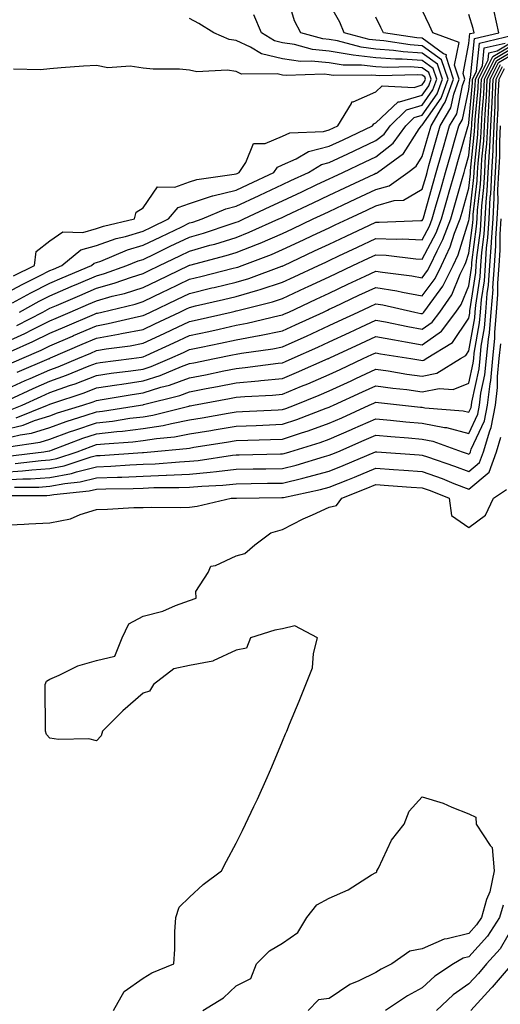
# Model space of a CAD drawing. Units: inches. Extents: x 931523 to 934163, y 7271498 to 7274138.
# Drawn here: x 932872 to 932975, y 7273623 to 7273835 of the extents above; entities that cross this region are included whole.
import ezdxf

# ---------------------------------------------------------------- set-up
doc = ezdxf.new("R2010")
doc.units = ezdxf.units.IN
doc.header["$MEASUREMENT"] = 0
doc.layers.add('Contour_93157271', color=7, linetype='Continuous', true_color=0x5aec49)

msp = doc.modelspace()

# ---------------------------------------------------------------- linework, layer by layer
at = {"layer": 'Contour_93157271'}
for points in [[(932871.49, 7273771.92, 3231), (932875.73, 7273774.24, 3231), (932878.05, 7273775.43, 3231), (932882.59, 7273777.38, 3231), (932884.18, 7273778.04, 3231), (932888.05, 7273779.69, 3231), (932889.78, 7273780.18, 3231), (932894.61, 7273781.92, 3231), (932897.03, 7273782.94, 3231), (932898.05, 7273783.24, 3231), (932900.57, 7273784.44, 3231), (932903.92, 7273786.05, 3231), (932908.05, 7273788.02, 3231), (932911.08, 7273788.89, 3231), (932917, 7273790.88, 3231), (932918.05, 7273791.2, 3231), (932918.57, 7273791.4, 3231), (932919.72, 7273791.92, 3231), (932925.39, 7273794.58, 3231), (932928.05, 7273795.83, 3231), (932932.2, 7273797.77, 3231), (932935.42, 7273799.29, 3231), (932938.05, 7273800.52, 3231), (932939, 7273800.97, 3231), (932941.01, 7273801.92, 3231), (932945.8, 7273804.18, 3231), (932948.05, 7273805.23, 3231), (932951.79, 7273808.18, 3231), (932954.5, 7273811.92, 3231), (932956.3, 7273813.67, 3231), (932958.05, 7273814.2, 3231), (932961.21, 7273818.76, 3231), (932962.37, 7273821.92, 3231), (932961.3, 7273825.17, 3231), (932958.05, 7273827.55, 3231), (932953.93, 7273827.8, 3231), (932951.84, 7273828.13, 3231), (932948.05, 7273828.4, 3231), (932944.91, 7273828.78, 3231), (932939.81, 7273830.16, 3231), (932938.05, 7273830.44, 3231), (932936.71, 7273830.57, 3231), (932931.94, 7273831.92, 3231), (932930.62, 7273834.49, 3231), (932928.49, 7273841.47, 3231)], [(932869.56, 7273763.43, 3228), (932874.41, 7273765.56, 3228), (932878.05, 7273767.35, 3228), (932881.24, 7273768.73, 3228), (932887.61, 7273771.47, 3228), (932888.05, 7273771.67, 3228), (932888.26, 7273771.71, 3228), (932889.18, 7273771.92, 3228), (932896.34, 7273773.63, 3228), (932898.05, 7273774.17, 3228), (932902.37, 7273776.25, 3228), (932903.29, 7273776.69, 3228), (932908.05, 7273778.96, 3228), (932910.44, 7273779.54, 3228), (932917.44, 7273781.31, 3228), (932918.05, 7273781.46, 3228), (932918.41, 7273781.57, 3228), (932919.37, 7273781.92, 3228), (932925.68, 7273784.29, 3228), (932928.05, 7273785.32, 3228), (932932.54, 7273787.43, 3228), (932934.47, 7273788.34, 3228), (932938.05, 7273790.03, 3228), (932939.34, 7273790.63, 3228), (932942.09, 7273791.92, 3228), (932946.14, 7273793.82, 3228), (932948.05, 7273794.72, 3228), (932952, 7273795.87, 3228), (932954, 7273795.97, 3228), (932958.05, 7273798.32, 3228), (932958.85, 7273801.12, 3228), (932959.08, 7273801.92, 3228), (932959.48, 7273803.36, 3228), (932961.06, 7273808.91, 3228), (932961.92, 7273811.92, 3228), (932964.21, 7273815.76, 3228), (932964.82, 7273818.69, 3228), (932965.99, 7273821.92, 3228), (932964.99, 7273824.98, 3228), (932965.94, 7273829.81, 3228), (932960.34, 7273831.92, 3228), (932959.57, 7273833.44, 3228), (932958.05, 7273836.79, 3228)], [(932870.92, 7273769.05, 3230), (932876.55, 7273771.92, 3230), (932877.52, 7273772.45, 3230), (932878.05, 7273772.72, 3230), (932879.45, 7273773.33, 3230), (932884.47, 7273775.49, 3230), (932888.05, 7273777.02, 3230), (932891.87, 7273778.1, 3230), (932895.55, 7273779.42, 3230), (932898.05, 7273780.21, 3230), (932899.2, 7273780.77, 3230), (932901.61, 7273781.92, 3230), (932905.96, 7273784.01, 3230), (932908.05, 7273785.01, 3230), (932912.38, 7273786.25, 3230), (932913.45, 7273786.52, 3230), (932918.05, 7273787.95, 3230), (932920.89, 7273789.08, 3230), (932927.2, 7273791.92, 3230), (932927.78, 7273792.19, 3230), (932928.81, 7273792.67, 3230), (932934.58, 7273795.4, 3230), (932938.05, 7273797.03, 3230), (932941.38, 7273798.59, 3230), (932947.69, 7273801.56, 3230), (932948.05, 7273801.72, 3230), (932948.2, 7273801.77, 3230), (932948.4, 7273801.92, 3230), (932954.02, 7273805.95, 3230), (932957.4, 7273811.27, 3230), (932957.87, 7273811.92, 3230), (932957.96, 7273812.01, 3230), (932958.05, 7273812.04, 3230), (932962.1, 7273817.87, 3230), (932963.58, 7273821.92, 3230), (932962.21, 7273826.08, 3230), (932958.05, 7273829.13, 3230), (932955.42, 7273829.29, 3230), (932949.79, 7273830.18, 3230), (932948.05, 7273830.31, 3230), (932946.6, 7273830.47, 3230), (932941.3, 7273831.92, 3230), (932940.31, 7273834.18, 3230), (932938.05, 7273838.18, 3230)], [(932868.05, 7273765.23, 3229), (932872.63, 7273767.34, 3229), (932874.33, 7273768.2, 3229), (932878.05, 7273770.04, 3229), (932879.37, 7273770.6, 3229), (932882.42, 7273771.92, 3229), (932886.35, 7273773.62, 3229), (932888.05, 7273774.34, 3229), (932891.42, 7273775.3, 3229), (932894.05, 7273775.92, 3229), (932898.05, 7273777.19, 3229), (932901.25, 7273778.73, 3229), (932907.91, 7273781.92, 3229), (932908.01, 7273781.96, 3229), (932908.05, 7273781.99, 3229), (932908.14, 7273782.01, 3229), (932915.93, 7273784.04, 3229), (932918.05, 7273784.69, 3229), (932922.66, 7273786.53, 3229), (932923.23, 7273786.74, 3229), (932928.05, 7273788.81, 3229), (932930.16, 7273789.81, 3229), (932934.64, 7273791.92, 3229), (932936.96, 7273793.01, 3229), (932938.05, 7273793.52, 3229), (932941.08, 7273794.95, 3229), (932943.76, 7273796.21, 3229), (932948.05, 7273798.23, 3229), (932950.92, 7273799.06, 3229), (932954.91, 7273801.92, 3229), (932956.74, 7273803.24, 3229), (932958.05, 7273805.31, 3229), (932959.51, 7273810.46, 3229), (932959.93, 7273811.92, 3229), (932962.71, 7273816.59, 3229), (932962.99, 7273816.98, 3229), (932964.78, 7273821.92, 3229), (932963.19, 7273826.78, 3229), (932963.26, 7273827.13, 3229), (932962.59, 7273827.39, 3229), (932958.05, 7273830.71, 3229), (932956.91, 7273830.78, 3229), (932949.71, 7273831.92, 3229), (932949.15, 7273833.01, 3229), (932948.05, 7273835.28, 3229)], [(932868.05, 7273775.68, 3233), (932872.11, 7273777.86, 3233), (932875.83, 7273779.7, 3233), (932878.05, 7273780.83, 3233), (932878.81, 7273781.16, 3233), (932880.61, 7273781.92, 3233), (932884.71, 7273785.26, 3233), (932888.05, 7273786.19, 3233), (932892.27, 7273787.7, 3233), (932894.29, 7273788.16, 3233), (932898.05, 7273789.27, 3233), (932899.84, 7273790.13, 3233), (932903.56, 7273791.92, 3233), (932905.62, 7273794.35, 3233), (932908.05, 7273795.23, 3233), (932912.99, 7273796.86, 3233), (932913.07, 7273796.9, 3233), (932918.05, 7273798.13, 3233), (932920.63, 7273799.34, 3233), (932926.12, 7273801.92, 3233), (932926.92, 7273803.05, 3233), (932928.05, 7273803.52, 3233), (932930.95, 7273804.82, 3233), (932933.58, 7273806.39, 3233), (932938.05, 7273807.54, 3233), (932941.03, 7273808.93, 3233), (932947.38, 7273811.92, 3233), (932947.63, 7273812.34, 3233), (932948.05, 7273812.53, 3233), (932952.9, 7273817.07, 3233), (932953.18, 7273817.05, 3233), (932958.05, 7273818.53, 3233), (932959.44, 7273820.53, 3233), (932959.94, 7273821.92, 3233), (932959.48, 7273823.35, 3233), (932958.05, 7273824.39, 3233), (932955.42, 7273824.56, 3233), (932950.55, 7273824.42, 3233), (932948.05, 7273824.6, 3233), (932945.01, 7273824.96, 3233), (932941.07, 7273824.94, 3233), (932938.05, 7273825.41, 3233), (932934.15, 7273825.82, 3233), (932931.86, 7273825.74, 3233), (932928.05, 7273826.3, 3233), (932923.49, 7273827.36, 3233), (932921.16, 7273828.81, 3233), (932918.05, 7273830.21, 3233), (932916.57, 7273830.44, 3233), (932913.28, 7273831.92, 3233), (932910.05, 7273833.92, 3233), (932908.05, 7273835, 3233)], [(932869.23, 7273760.74, 3227), (932872, 7273761.92, 3227), (932876.2, 7273763.77, 3227), (932878.05, 7273764.67, 3227), (932882.9, 7273766.76, 3227), (932883.11, 7273766.86, 3227), (932888.05, 7273768.99, 3227), (932890.54, 7273769.43, 3227), (932897.11, 7273770.98, 3227), (932898.05, 7273771.17, 3227), (932898.57, 7273771.4, 3227), (932899.66, 7273771.92, 3227), (932905.33, 7273774.63, 3227), (932908.05, 7273775.94, 3227), (932912.87, 7273777.1, 3227), (932913.34, 7273777.21, 3227), (932918.05, 7273778.37, 3227), (932920.81, 7273779.16, 3227), (932927.89, 7273781.76, 3227), (932928.05, 7273781.81, 3227), (932928.12, 7273781.85, 3227), (932928.27, 7273781.92, 3227), (932934.92, 7273785.05, 3227), (932938.05, 7273786.52, 3227), (932941.72, 7273788.25, 3227), (932946.74, 7273790.6, 3227), (932948.05, 7273791.23, 3227), (932948.77, 7273791.2, 3227), (932957.71, 7273791.58, 3227), (932958.05, 7273791.57, 3227), (932958.17, 7273791.79, 3227), (932958.22, 7273791.92, 3227), (932958.28, 7273792.15, 3227), (932960.39, 7273799.58, 3227), (932961.06, 7273801.92, 3227), (932962.26, 7273806.13, 3227), (932962.61, 7273807.36, 3227), (932963.9, 7273811.92, 3227), (932965.45, 7273814.52, 3227), (932966.72, 7273820.59, 3227), (932967.21, 7273821.92, 3227), (932966.8, 7273823.18, 3227), (932968.05, 7273829.6, 3227), (932968.26, 7273831.71, 3227), (932969.18, 7273831.92, 3227), (932968.97, 7273832.85, 3227), (932968.05, 7273835.81, 3227)], [(932870.02, 7273773.88, 3232), (932873.93, 7273776.03, 3232), (932878.05, 7273778.13, 3232), (932880.7, 7273779.26, 3232), (932886.98, 7273781.92, 3232), (932887.57, 7273782.4, 3232), (932888.05, 7273782.54, 3232), (932889.01, 7273782.88, 3232), (932894.71, 7273785.26, 3232), (932898.05, 7273786.26, 3232), (932901.88, 7273788.09, 3232), (932906.38, 7273790.25, 3232), (932908.05, 7273791.05, 3232), (932908.73, 7273791.25, 3232), (932910.76, 7273791.92, 3232), (932915.87, 7273794.1, 3232), (932918.05, 7273794.63, 3232), (932923.01, 7273796.96, 3232), (932923.16, 7273797.03, 3232), (932928.05, 7273799.32, 3232), (932929.81, 7273800.15, 3232), (932933.57, 7273801.92, 3232), (932936.37, 7273803.6, 3232), (932938.05, 7273804.03, 3232), (932942.03, 7273805.9, 3232), (932943.42, 7273806.55, 3232), (932948.05, 7273808.74, 3232), (932949.83, 7273810.14, 3232), (932951.12, 7273811.92, 3232), (932954.64, 7273815.33, 3232), (932958.05, 7273816.36, 3232), (932960.33, 7273819.64, 3232), (932961.16, 7273821.92, 3232), (932960.39, 7273824.26, 3232), (932958.05, 7273825.97, 3232), (932953.74, 7273826.24, 3232), (932952.32, 7273826.2, 3232), (932948.05, 7273826.5, 3232), (932943.2, 7273827.07, 3232), (932942.79, 7273827.18, 3232), (932938.05, 7273827.92, 3232), (932934.43, 7273828.31, 3232), (932930.58, 7273829.39, 3232), (932928.05, 7273829.76, 3232), (932926.3, 7273830.17, 3232), (932923.48, 7273831.92, 3232), (932921.86, 7273835.73, 3232)], [(932870.98, 7273758.98, 3226), (932877.88, 7273761.92, 3226), (932878, 7273761.97, 3226), (932878.05, 7273762, 3226), (932878.18, 7273762.06, 3226), (932884.98, 7273764.99, 3226), (932888.05, 7273766.31, 3226), (932892.82, 7273767.15, 3226), (932893.43, 7273767.3, 3226), (932898.05, 7273768.2, 3226), (932900.6, 7273769.37, 3226), (932905.96, 7273771.92, 3226), (932907.37, 7273772.59, 3226), (932908.05, 7273772.92, 3226), (932909.36, 7273773.24, 3226), (932915.36, 7273774.61, 3226), (932918.05, 7273775.27, 3226), (932922.75, 7273776.63, 3226), (932923.23, 7273776.74, 3226), (932928.05, 7273778.32, 3226), (932930.5, 7273779.47, 3226), (932935.72, 7273781.92, 3226), (932937.3, 7273782.66, 3226), (932938.05, 7273783.01, 3226), (932940.12, 7273783.99, 3226), (932944.1, 7273785.87, 3226), (932948.05, 7273787.72, 3226), (932952.42, 7273787.55, 3226), (932953.74, 7273787.61, 3226), (932958.05, 7273787.42, 3226), (932959.61, 7273790.36, 3226), (932960.2, 7273791.92, 3226), (932961.06, 7273794.93, 3226), (932961.94, 7273798.02, 3226), (932963.05, 7273801.92, 3226), (932964.15, 7273805.82, 3226), (932965.03, 7273808.9, 3226), (932965.89, 7273811.92, 3226), (932966.7, 7273813.27, 3226), (932968.05, 7273819.74, 3226), (932968.23, 7273821.73, 3226), (932968.24, 7273821.92, 3226), (932968.43, 7273822.3, 3226), (932969.29, 7273830.68, 3226), (932974.5, 7273831.92, 3226), (932973.51, 7273836.46, 3226)], [(932868.05, 7273755.1, 3225), (932872.74, 7273757.23, 3225), (932873.82, 7273757.68, 3225), (932878.05, 7273759.54, 3225), (932879.81, 7273760.16, 3225), (932884.07, 7273761.92, 3225), (932886.85, 7273763.12, 3225), (932888.05, 7273763.64, 3225), (932890.13, 7273764, 3225), (932895.28, 7273764.69, 3225), (932898.05, 7273765.24, 3225), (932902.63, 7273767.34, 3225), (932904.24, 7273768.11, 3225), (932908.05, 7273769.9, 3225), (932909.71, 7273770.26, 3225), (932916.99, 7273771.92, 3225), (932917.85, 7273772.12, 3225), (932918.05, 7273772.16, 3225), (932918.4, 7273772.27, 3225), (932925.87, 7273774.1, 3225), (932928.05, 7273774.81, 3225), (932932.88, 7273777.09, 3225), (932933.51, 7273777.38, 3225), (932938.05, 7273779.52, 3225), (932939.69, 7273780.29, 3225), (932943.16, 7273781.92, 3225), (932946.49, 7273783.48, 3225), (932948.05, 7273784.21, 3225), (932950.26, 7273784.14, 3225), (932956.64, 7273783.33, 3225), (932958.05, 7273783.26, 3225), (932961.05, 7273788.92, 3225), (932962.19, 7273791.92, 3225), (932963.49, 7273796.48, 3225), (932963.84, 7273797.71, 3225), (932965.04, 7273801.92, 3225), (932965.7, 7273804.26, 3225), (932967.81, 7273811.68, 3225), (932967.88, 7273811.92, 3225), (932967.94, 7273812.03, 3225), (932968.05, 7273812.55, 3225), (932968.84, 7273821.14, 3225), (932968.87, 7273821.92, 3225), (932969.69, 7273823.56, 3225), (932970.31, 7273829.65, 3225), (932977.5, 7273831.36, 3225)], [(932869.22, 7273750.75, 3223), (932872.12, 7273751.92, 3223), (932876.17, 7273753.8, 3223), (932878.05, 7273754.63, 3223), (932882.24, 7273756.11, 3223), (932883.46, 7273756.51, 3223), (932888.05, 7273758.29, 3223), (932891.21, 7273758.77, 3223), (932895.42, 7273759.28, 3223), (932898.05, 7273759.66, 3223), (932899.77, 7273760.2, 3223), (932903.84, 7273761.92, 3223), (932906.73, 7273763.24, 3223), (932908.05, 7273763.85, 3223), (932910.52, 7273764.39, 3223), (932914.72, 7273765.25, 3223), (932918.05, 7273765.98, 3223), (932923.01, 7273766.87, 3223), (932923.08, 7273766.89, 3223), (932928.05, 7273767.88, 3223), (932930.83, 7273769.14, 3223), (932936.8, 7273771.92, 3223), (932937.65, 7273772.32, 3223), (932938.05, 7273772.51, 3223), (932939.16, 7273773.03, 3223), (932944.45, 7273775.52, 3223), (932948.05, 7273777.21, 3223), (932952.6, 7273776.46, 3223), (932953.77, 7273776.2, 3223), (932958.05, 7273775.42, 3223), (932960.82, 7273779.16, 3223), (932962.19, 7273781.92, 3223), (932964.07, 7273785.9, 3223), (932965, 7273788.87, 3223), (932966.17, 7273791.92, 3223), (932966.59, 7273793.38, 3223), (932968.05, 7273798.55, 3223), (932968.4, 7273801.57, 3223), (932968.42, 7273801.92, 3223), (932968.44, 7273802.31, 3223), (932969.3, 7273810.67, 3223), (932969.36, 7273811.92, 3223), (932969.43, 7273813.31, 3223), (932970.04, 7273819.93, 3223), (932970.13, 7273821.92, 3223), (932972.2, 7273826.07, 3223), (932972.36, 7273827.61, 3223), (932974.17, 7273828.04, 3223), (932978.05, 7273830.35, 3223)], [(932868.05, 7273746.6, 3221), (932872.33, 7273747.64, 3221), (932874.75, 7273748.62, 3221), (932878.05, 7273749.66, 3221), (932879.71, 7273750.26, 3221), (932885.09, 7273751.92, 3221), (932887.32, 7273752.65, 3221), (932888.05, 7273752.94, 3221), (932889.24, 7273753.11, 3221), (932895.75, 7273754.22, 3221), (932898.05, 7273754.56, 3221), (932901.88, 7273755.76, 3221), (932903.74, 7273756.23, 3221), (932908.05, 7273757.82, 3221), (932911.49, 7273758.47, 3221), (932915.41, 7273759.28, 3221), (932918.05, 7273759.8, 3221), (932920, 7273759.98, 3221), (932927.06, 7273760.92, 3221), (932928.05, 7273761.02, 3221), (932928.68, 7273761.29, 3221), (932930.12, 7273761.92, 3221), (932935.59, 7273764.37, 3221), (932938.05, 7273765.5, 3221), (932942.42, 7273767.55, 3221), (932944.81, 7273768.68, 3221), (932948.05, 7273770.2, 3221), (932950.17, 7273769.8, 3221), (932954.93, 7273768.8, 3221), (932958.05, 7273768.24, 3221), (932960.2, 7273769.77, 3221), (932961.82, 7273771.92, 3221), (932964.37, 7273775.6, 3221), (932966.2, 7273780.07, 3221), (932967.12, 7273781.92, 3221), (932967.42, 7273782.55, 3221), (932968.05, 7273784.57, 3221), (932968.9, 7273791.07, 3221), (932968.95, 7273791.92, 3221), (932969.01, 7273792.88, 3221), (932969.85, 7273800.12, 3221), (932969.94, 7273801.92, 3221), (932970.05, 7273803.92, 3221), (932970.61, 7273809.36, 3221), (932970.74, 7273811.92, 3221), (932970.88, 7273814.75, 3221), (932971.24, 7273818.73, 3221), (932971.39, 7273821.92, 3221), (932973.61, 7273826.36, 3221), (932978.05, 7273829.01, 3221)], [(932868.05, 7273744.66, 3220), (932871.68, 7273745.54, 3220), (932874.07, 7273745.89, 3220), (932878.05, 7273747.15, 3220), (932881.56, 7273748.4, 3220), (932885.87, 7273749.74, 3220), (932888.05, 7273750.46, 3220), (932889.36, 7273750.61, 3220), (932897.54, 7273751.92, 3220), (932897.98, 7273752, 3220), (932898.05, 7273752.01, 3220), (932898.17, 7273752.05, 3220), (932905.95, 7273754.02, 3220), (932908.05, 7273754.79, 3220), (932911.6, 7273755.47, 3220), (932914.05, 7273755.92, 3220), (932918.05, 7273756.71, 3220), (932922.84, 7273757.13, 3220), (932923.33, 7273757.2, 3220), (932928.05, 7273757.66, 3220), (932931.06, 7273758.91, 3220), (932937.86, 7273761.92, 3220), (932937.99, 7273761.98, 3220), (932938.05, 7273762.01, 3220), (932938.21, 7273762.08, 3220), (932944.81, 7273765.16, 3220), (932948.05, 7273766.69, 3220), (932952.05, 7273765.92, 3220), (932954.43, 7273765.54, 3220), (932958.05, 7273764.88, 3220), (932962.15, 7273767.82, 3220), (932965.27, 7273771.92, 3220), (932966.4, 7273773.57, 3220), (932968.05, 7273777.58, 3220), (932968.62, 7273781.35, 3220), (932968.66, 7273781.92, 3220), (932968.7, 7273782.57, 3220), (932969.71, 7273790.26, 3220), (932969.81, 7273791.92, 3220), (932969.92, 7273793.8, 3220), (932970.57, 7273799.4, 3220), (932970.71, 7273801.92, 3220), (932970.85, 7273804.72, 3220), (932971.27, 7273808.71, 3220), (932971.42, 7273811.92, 3220), (932971.6, 7273815.47, 3220), (932971.84, 7273818.12, 3220), (932972.02, 7273821.92, 3220), (932974.03, 7273825.94, 3220), (932978.05, 7273828.34, 3220)], [(932869.2, 7273753.07, 3224), (932874.46, 7273755.51, 3224), (932878.05, 7273757.08, 3224), (932881.62, 7273758.35, 3224), (932886.49, 7273760.36, 3224), (932888.05, 7273760.96, 3224), (932888.88, 7273761.09, 3224), (932895.56, 7273761.92, 3224), (932897.76, 7273762.21, 3224), (932898.05, 7273762.27, 3224), (932898.7, 7273762.57, 3224), (932904.68, 7273765.29, 3224), (932908.05, 7273766.88, 3224), (932912.2, 7273767.77, 3224), (932914.4, 7273768.28, 3224), (932918.05, 7273769.08, 3224), (932920.46, 7273769.51, 3224), (932927.3, 7273771.17, 3224), (932928.05, 7273771.31, 3224), (932928.46, 7273771.51, 3224), (932929.35, 7273771.92, 3224), (932935.27, 7273774.7, 3224), (932938.05, 7273776.01, 3224), (932942.07, 7273777.91, 3224), (932945.78, 7273779.64, 3224), (932948.05, 7273780.72, 3224), (932949.49, 7273780.47, 3224), (932955.83, 7273779.7, 3224), (932958.05, 7273779.29, 3224), (932959.17, 7273780.81, 3224), (932959.72, 7273781.92, 3224), (932961.22, 7273785.08, 3224), (932962.49, 7273787.49, 3224), (932964.18, 7273791.92, 3224), (932965.04, 7273794.94, 3224), (932966.61, 7273800.48, 3224), (932967.02, 7273801.92, 3224), (932967.25, 7273802.72, 3224), (932968.05, 7273805.53, 3224), (932968.65, 7273811.32, 3224), (932968.67, 7273811.92, 3224), (932968.71, 7273812.58, 3224), (932969.44, 7273820.53, 3224), (932969.5, 7273821.92, 3224), (932970.95, 7273824.81, 3224), (932971.34, 7273828.64, 3224), (932975.83, 7273829.7, 3224)], [(932870.77, 7273749.2, 3222), (932877.51, 7273751.92, 3222), (932877.88, 7273752.1, 3222), (932878.05, 7273752.16, 3222), (932878.44, 7273752.3, 3222), (932885.39, 7273754.58, 3222), (932888.05, 7273755.61, 3222), (932892.4, 7273756.27, 3222), (932893.51, 7273756.46, 3222), (932898.05, 7273757.12, 3222), (932901.71, 7273758.26, 3222), (932906.33, 7273760.2, 3222), (932908.05, 7273760.84, 3222), (932908.96, 7273761.01, 3222), (932913.38, 7273761.92, 3222), (932917.25, 7273762.72, 3222), (932918.05, 7273762.89, 3222), (932919.24, 7273763.1, 3222), (932925.95, 7273764.02, 3222), (932928.05, 7273764.44, 3222), (932932.66, 7273766.53, 3222), (932933.2, 7273766.77, 3222), (932938.05, 7273769.01, 3222), (932940.03, 7273769.94, 3222), (932944.24, 7273771.92, 3222), (932946.83, 7273773.14, 3222), (932948.05, 7273773.72, 3222), (932949.59, 7273773.46, 3222), (932956.44, 7273771.92, 3222), (932957.77, 7273771.64, 3222), (932958.05, 7273771.59, 3222), (932958.24, 7273771.72, 3222), (932958.39, 7273771.92, 3222), (932959.14, 7273773, 3222), (932962.47, 7273777.51, 3222), (932964.65, 7273781.92, 3222), (932965.74, 7273784.22, 3222), (932968.05, 7273791.56, 3222), (932968.09, 7273791.88, 3222), (932968.09, 7273791.92, 3222), (932968.1, 7273791.97, 3222), (932969.12, 7273800.85, 3222), (932969.18, 7273801.92, 3222), (932969.24, 7273803.11, 3222), (932969.95, 7273810.02, 3222), (932970.05, 7273811.92, 3222), (932970.16, 7273814.03, 3222), (932970.64, 7273819.33, 3222), (932970.76, 7273821.92, 3222), (932973.19, 7273826.78, 3222), (932978.05, 7273829.68, 3222)], [(932869.12, 7273742.98, 3219), (932875.97, 7273743.99, 3219), (932878.05, 7273744.64, 3219), (932882.29, 7273746.16, 3219), (932883.39, 7273746.58, 3219), (932888.05, 7273748.12, 3219), (932891.46, 7273748.5, 3219), (932895.24, 7273749.11, 3219), (932898.05, 7273749.45, 3219), (932900.18, 7273749.79, 3219), (932907.87, 7273751.73, 3219), (932908.05, 7273751.77, 3219), (932908.18, 7273751.79, 3219), (932908.88, 7273751.92, 3219), (932916.63, 7273753.34, 3219), (932918.05, 7273753.62, 3219), (932919.91, 7273753.79, 3219), (932925.89, 7273754.09, 3219), (932928.05, 7273754.29, 3219), (932932.1, 7273755.97, 3219), (932933.45, 7273756.52, 3219), (932938.05, 7273758.5, 3219), (932940.39, 7273759.58, 3219), (932945.38, 7273761.92, 3219), (932947.2, 7273762.77, 3219), (932948.05, 7273763.17, 3219), (932949.1, 7273762.97, 3219), (932955.58, 7273761.92, 3219), (932957.7, 7273761.58, 3219), (932958.05, 7273761.53, 3219), (932958.38, 7273761.6, 3219), (932958.91, 7273761.92, 3219), (932964.57, 7273765.41, 3219), (932968.05, 7273770.59, 3219), (932968.25, 7273771.71, 3219), (932968.27, 7273771.92, 3219), (932968.28, 7273772.15, 3219), (932969.54, 7273780.44, 3219), (932969.64, 7273781.92, 3219), (932969.76, 7273783.63, 3219), (932970.52, 7273789.45, 3219), (932970.67, 7273791.92, 3219), (932970.83, 7273794.7, 3219), (932971.29, 7273798.68, 3219), (932971.47, 7273801.92, 3219), (932971.66, 7273805.53, 3219), (932971.92, 7273808.05, 3219), (932972.11, 7273811.92, 3219), (932972.33, 7273816.2, 3219), (932972.45, 7273817.53, 3219), (932972.65, 7273821.92, 3219), (932974.45, 7273825.52, 3219), (932978.05, 7273827.66, 3219)], [(932868.05, 7273737.54, 3216), (932872.18, 7273737.79, 3216), (932874.15, 7273738.02, 3216), (932878.05, 7273738.29, 3216), (932881.1, 7273738.87, 3216), (932886.94, 7273740.81, 3216), (932888.05, 7273741.08, 3216), (932888.86, 7273741.11, 3216), (932897.91, 7273741.78, 3216), (932898.05, 7273741.78, 3216), (932898.18, 7273741.79, 3216), (932899.71, 7273741.92, 3216), (932907.39, 7273742.58, 3216), (932908.05, 7273742.71, 3216), (932909, 7273742.87, 3216), (932915.98, 7273743.98, 3216), (932918.05, 7273744.34, 3216), (932920.56, 7273744.43, 3216), (932925.42, 7273744.55, 3216), (932928.05, 7273744.64, 3216), (932932.13, 7273745.99, 3216), (932933.54, 7273746.42, 3216), (932938.05, 7273748.05, 3216), (932940.74, 7273749.22, 3216), (932946.67, 7273751.92, 3216), (932947.62, 7273752.36, 3216), (932948.05, 7273752.55, 3216), (932948.61, 7273752.48, 3216), (932953.77, 7273751.92, 3216), (932957.63, 7273751.5, 3216), (932958.05, 7273751.46, 3216), (932958.62, 7273751.35, 3216), (932966.86, 7273750.73, 3216), (932968.05, 7273750.43, 3216), (932968.53, 7273751.44, 3216), (932968.62, 7273751.92, 3216), (932968.69, 7273752.56, 3216), (932970.26, 7273759.71, 3216), (932970.47, 7273761.92, 3216), (932970.73, 7273764.6, 3216), (932971.43, 7273768.54, 3216), (932971.7, 7273771.92, 3216), (932972.02, 7273775.89, 3216), (932972.29, 7273777.68, 3216), (932972.58, 7273781.92, 3216), (932972.92, 7273786.78, 3216), (932972.95, 7273787.03, 3216), (932973.24, 7273791.92, 3216), (932973.51, 7273796.45, 3216), (932973.51, 7273797.38, 3216), (932973.75, 7273801.92, 3216), (932973.97, 7273806, 3216), (932973.97, 7273807.84, 3216), (932974.16, 7273811.92, 3216), (932974.35, 7273815.61, 3216), (932974.37, 7273818.25, 3216), (932974.55, 7273821.92, 3216), (932975.71, 7273824.25, 3216)], [(932868.98, 7273740.99, 3218), (932876.73, 7273741.92, 3218), (932877.88, 7273742.09, 3218), (932878.05, 7273742.14, 3218), (932878.39, 7273742.26, 3218), (932885.15, 7273744.82, 3218), (932888.05, 7273745.79, 3218), (932892.4, 7273746.27, 3218), (932893.61, 7273746.35, 3218), (932898.05, 7273746.9, 3218), (932902.39, 7273747.57, 3218), (932904.16, 7273748.02, 3218), (932908.05, 7273748.75, 3218), (932910.76, 7273749.21, 3218), (932916.36, 7273750.23, 3218), (932918.05, 7273750.52, 3218), (932919.4, 7273750.57, 3218), (932927.08, 7273750.95, 3218), (932928.05, 7273750.98, 3218), (932928.75, 7273751.22, 3218), (932930.56, 7273751.92, 3218), (932935.9, 7273754.07, 3218), (932938.05, 7273755, 3218), (932942.79, 7273757.18, 3218), (932943.78, 7273757.65, 3218), (932948.05, 7273759.63, 3218), (932950.7, 7273759.27, 3218), (932954.74, 7273758.61, 3218), (932958.05, 7273758.18, 3218), (932961.18, 7273758.79, 3218), (932966.28, 7273761.92, 3218), (932967.38, 7273762.59, 3218), (932968.05, 7273763.6, 3218), (932969.31, 7273770.66, 3218), (932969.41, 7273771.92, 3218), (932969.53, 7273773.4, 3218), (932970.46, 7273779.52, 3218), (932970.62, 7273781.92, 3218), (932970.81, 7273784.68, 3218), (932971.33, 7273788.64, 3218), (932971.53, 7273791.92, 3218), (932971.75, 7273795.62, 3218), (932972.02, 7273797.96, 3218), (932972.23, 7273801.92, 3218), (932972.46, 7273806.33, 3218), (932972.58, 7273807.4, 3218), (932972.79, 7273811.92, 3218), (932973.05, 7273816.92, 3218), (932973.29, 7273821.92, 3218), (932974.87, 7273825.1, 3218)], [(932870.26, 7273779.71, 3234), (932874.71, 7273781.92, 3234), (932875.08, 7273784.9, 3234), (932878.05, 7273787.23, 3234), (932880.84, 7273789.13, 3234), (932885.15, 7273789.03, 3234), (932888.05, 7273789.83, 3234), (932889.59, 7273790.39, 3234), (932896.25, 7273791.92, 3234), (932896.59, 7273793.38, 3234), (932898.05, 7273794.3, 3234), (932901.13, 7273798.83, 3234), (932904.87, 7273798.74, 3234), (932908.05, 7273799.88, 3234), (932909.58, 7273800.39, 3234), (932917.66, 7273801.53, 3234), (932918.05, 7273801.63, 3234), (932918.25, 7273801.71, 3234), (932918.68, 7273801.92, 3234), (932920.17, 7273804.04, 3234), (932921.82, 7273808.14, 3234), (932924.26, 7273808.13, 3234), (932928.05, 7273809.69, 3234), (932929.58, 7273810.39, 3234), (932936.86, 7273810.73, 3234), (932938.05, 7273811.03, 3234), (932939.93, 7273811.92, 3234), (932942.85, 7273816.72, 3234), (932942.92, 7273817.06, 3234), (932943.18, 7273817.05, 3234), (932948.05, 7273819.2, 3234), (932949.46, 7273820.51, 3234), (932956.29, 7273820.15, 3234), (932958.05, 7273820.69, 3234), (932958.55, 7273821.41, 3234), (932958.74, 7273821.92, 3234), (932958.57, 7273822.44, 3234), (932958.05, 7273822.82, 3234), (932957.1, 7273822.88, 3234), (932948.77, 7273822.64, 3234), (932948.05, 7273822.69, 3234), (932947.17, 7273822.8, 3234), (932938.89, 7273822.76, 3234), (932938.05, 7273822.9, 3234), (932936.96, 7273823, 3234), (932928.84, 7273822.71, 3234), (932928.05, 7273822.83, 3234), (932926.86, 7273823.1, 3234), (932919.18, 7273823.04, 3234), (932918.05, 7273823.55, 3234), (932916.11, 7273823.85, 3234), (932909.62, 7273823.49, 3234), (932908.05, 7273823.9, 3234), (932905.89, 7273824.08, 3234), (932900.23, 7273824.11, 3234), (932898.05, 7273824.31, 3234), (932895.27, 7273824.7, 3234), (932890.48, 7273824.34, 3234), (932888.05, 7273824.9, 3234), (932885.26, 7273824.71, 3234), (932880.47, 7273824.34, 3234), (932878.05, 7273824.17, 3234), (932876.05, 7273823.91, 3234), (932870.24, 7273824.11, 3234)], [(932870.58, 7273739.39, 3217), (932876.19, 7273740.06, 3217), (932878.05, 7273740.19, 3217), (932879.51, 7273740.46, 3217), (932883.89, 7273741.92, 3217), (932886.91, 7273743.06, 3217), (932888.05, 7273743.44, 3217), (932889.76, 7273743.63, 3217), (932895.89, 7273744.08, 3217), (932898.05, 7273744.34, 3217), (932900.93, 7273744.79, 3217), (932904.84, 7273745.13, 3217), (932908.05, 7273745.73, 3217), (932912.63, 7273746.5, 3217), (932913.35, 7273746.62, 3217), (932918.05, 7273747.43, 3217), (932922.38, 7273747.58, 3217), (932923.79, 7273747.66, 3217), (932928.05, 7273747.82, 3217), (932931.13, 7273748.83, 3217), (932937.4, 7273751.27, 3217), (932938.05, 7273751.5, 3217), (932938.34, 7273751.63, 3217), (932938.98, 7273751.92, 3217), (932945.2, 7273754.77, 3217), (932948.05, 7273756.1, 3217), (932951.72, 7273755.58, 3217), (932954.71, 7273755.26, 3217), (932958.05, 7273754.82, 3217), (932961.65, 7273755.52, 3217), (932964.71, 7273755.26, 3217), (932968.05, 7273756.62, 3217), (932969, 7273760.96, 3217), (932969.09, 7273761.92, 3217), (932969.21, 7273763.07, 3217), (932970.37, 7273769.6, 3217), (932970.56, 7273771.92, 3217), (932970.77, 7273774.64, 3217), (932971.38, 7273778.6, 3217), (932971.6, 7273781.92, 3217), (932971.86, 7273785.73, 3217), (932972.14, 7273787.83, 3217), (932972.39, 7273791.92, 3217), (932972.66, 7273796.53, 3217), (932972.74, 7273797.23, 3217), (932972.99, 7273801.92, 3217), (932973.25, 7273806.72, 3217), (932973.25, 7273807.12, 3217), (932973.48, 7273811.92, 3217), (932973.7, 7273816.27, 3217), (932973.71, 7273817.58, 3217), (932973.92, 7273821.92, 3217), (932975.29, 7273824.67, 3217)], [(932868.05, 7273735.85, 3215), (932872.22, 7273736.09, 3215), (932873.87, 7273736.11, 3215), (932878.05, 7273736.38, 3215), (932882.69, 7273737.28, 3215), (932883.77, 7273737.63, 3215), (932888.05, 7273738.68, 3215), (932891.16, 7273738.8, 3215), (932895.24, 7273739.11, 3215), (932898.05, 7273739.23, 3215), (932900.64, 7273739.33, 3215), (932905.9, 7273739.77, 3215), (932908.05, 7273739.86, 3215), (932909.93, 7273740.05, 3215), (932917.3, 7273741.17, 3215), (932918.05, 7273741.25, 3215), (932918.71, 7273741.26, 3215), (932927.6, 7273741.47, 3215), (932928.05, 7273741.48, 3215), (932928.41, 7273741.57, 3215), (932929.58, 7273741.92, 3215), (932936.08, 7273743.89, 3215), (932938.05, 7273744.61, 3215), (932942.81, 7273746.68, 3215), (932943.15, 7273746.82, 3215), (932948.05, 7273749.02, 3215), (932951.25, 7273748.72, 3215), (932954.5, 7273748.37, 3215), (932958.05, 7273748.04, 3215), (932962.84, 7273747.13, 3215), (932963.23, 7273747.1, 3215), (932968.05, 7273745.87, 3215), (932969.98, 7273750, 3215), (932970.34, 7273751.92, 3215), (932970.65, 7273754.52, 3215), (932971.51, 7273758.46, 3215), (932971.84, 7273761.92, 3215), (932972.25, 7273766.12, 3215), (932972.49, 7273767.48, 3215), (932972.84, 7273771.92, 3215), (932973.24, 7273776.73, 3215), (932973.23, 7273777.11, 3215), (932973.56, 7273781.92, 3215), (932973.85, 7273786.12, 3215), (932973.85, 7273787.72, 3215), (932974.1, 7273791.92, 3215), (932974.32, 7273795.65, 3215), (932974.31, 7273798.19, 3215), (932974.51, 7273801.92, 3215), (932974.7, 7273805.28, 3215), (932974.69, 7273808.56, 3215), (932974.85, 7273811.92, 3215)], [(932870.42, 7273734.29, 3214), (932875.64, 7273734.32, 3214), (932878.05, 7273734.49, 3214), (932881.23, 7273735.1, 3214), (932884.54, 7273735.43, 3214), (932888.05, 7273736.28, 3214), (932892.6, 7273736.47, 3214), (932893.49, 7273736.48, 3214), (932898.05, 7273736.68, 3214), (932903, 7273736.87, 3214), (932903.1, 7273736.87, 3214), (932908.05, 7273737.09, 3214), (932912.47, 7273737.51, 3214), (932913.84, 7273737.71, 3214), (932918.05, 7273738.16, 3214), (932921.75, 7273738.22, 3214), (932924.41, 7273738.28, 3214), (932928.05, 7273738.35, 3214), (932930.93, 7273739.05, 3214), (932937.01, 7273740.88, 3214), (932938.05, 7273741.16, 3214), (932938.59, 7273741.37, 3214), (932939.87, 7273741.92, 3214), (932945.59, 7273744.38, 3214), (932948.05, 7273745.47, 3214), (932951.3, 7273745.17, 3214), (932955.07, 7273744.9, 3214), (932958.05, 7273744.63, 3214), (932960.33, 7273744.2, 3214), (932966.62, 7273741.92, 3214), (932967.69, 7273741.56, 3214), (932968.05, 7273741.42, 3214), (932968.32, 7273741.65, 3214), (932968.42, 7273741.92, 3214), (932968.58, 7273742.45, 3214), (932971.43, 7273748.54, 3214), (932972.06, 7273751.92, 3214), (932972.61, 7273756.47, 3214), (932972.77, 7273757.2, 3214), (932973.22, 7273761.92, 3214), (932973.64, 7273766.32, 3214), (932973.64, 7273767.51, 3214), (932973.99, 7273771.92, 3214), (932974.3, 7273775.68, 3214), (932974.29, 7273778.15, 3214), (932974.54, 7273781.92, 3214), (932974.77, 7273785.2, 3214), (932974.76, 7273788.63, 3214), (932974.96, 7273791.92, 3214)], [(932868.61, 7273732.49, 3213), (932877.42, 7273732.55, 3213), (932878.05, 7273732.58, 3213), (932878.88, 7273732.75, 3213), (932886.47, 7273733.49, 3213), (932888.05, 7273733.88, 3213), (932890.09, 7273733.96, 3213), (932895.94, 7273734.03, 3213), (932898.05, 7273734.13, 3213), (932900.34, 7273734.21, 3213), (932905.76, 7273734.21, 3213), (932908.05, 7273734.3, 3213), (932910.68, 7273734.55, 3213), (932915.21, 7273734.76, 3213), (932918.05, 7273735.06, 3213), (932921.25, 7273735.11, 3213), (932924.82, 7273735.15, 3213), (932928.05, 7273735.2, 3213), (932932.4, 7273736.27, 3213), (932933.47, 7273736.5, 3213), (932938.05, 7273737.72, 3213), (932941.03, 7273738.93, 3213), (932948.02, 7273741.92, 3213), (932948.04, 7273741.93, 3213), (932948.05, 7273741.94, 3213), (932948.06, 7273741.93, 3213), (932948.25, 7273741.92, 3213), (932957.38, 7273741.25, 3213), (932958.05, 7273741.2, 3213), (932959.18, 7273740.8, 3213), (932964.97, 7273738.84, 3213), (932968.05, 7273737.66, 3213), (932970.36, 7273739.61, 3213), (932971.21, 7273741.92, 3213), (932972.58, 7273746.44, 3213), (932972.88, 7273747.1, 3213), (932973.78, 7273751.92, 3213), (932974.24, 7273755.73, 3213), (932974.23, 7273758.09, 3213), (932974.59, 7273761.92, 3213), (932974.9, 7273765.07, 3213)], [(932868.05, 7273726.16, 3212), (932872.5, 7273726.37, 3212), (932873.53, 7273726.43, 3212), (932878.05, 7273726.65, 3212), (932882.5, 7273727.48, 3212), (932884.57, 7273728.44, 3212), (932888.05, 7273729.5, 3212), (932890.42, 7273729.55, 3212), (932896.05, 7273729.92, 3212), (932898.05, 7273729.97, 3212), (932899.96, 7273730.02, 3212), (932906.08, 7273729.95, 3212), (932908.05, 7273730, 3212), (932909.71, 7273730.26, 3212), (932916.99, 7273731.92, 3212), (932918, 7273731.97, 3212), (932918.05, 7273731.97, 3212), (932918.1, 7273731.98, 3212), (932927.9, 7273732.07, 3212), (932928.05, 7273732.07, 3212), (932928.25, 7273732.12, 3212), (932936.18, 7273733.79, 3212), (932938.05, 7273734.29, 3212), (932942.04, 7273735.9, 3212), (932943.48, 7273736.48, 3212), (932948.05, 7273738.39, 3212), (932951.84, 7273738.13, 3212), (932954.09, 7273737.96, 3212), (932958.05, 7273737.68, 3212), (932962.29, 7273736.16, 3212), (932964.84, 7273735.13, 3212), (932968.05, 7273733.9, 3212), (932972.4, 7273737.56, 3212), (932974, 7273741.92, 3212), (932974.94, 7273745.04, 3212)], [(932891.73, 7273621.92, 3211), (932894, 7273625.96, 3211), (932898.05, 7273628.83, 3211), (932899.98, 7273629.99, 3211), (932904.66, 7273631.92, 3211), (932904.86, 7273635.1, 3211), (932904.91, 7273638.78, 3211), (932905.09, 7273641.92, 3211), (932905.85, 7273644.12, 3211), (932908.05, 7273646.28, 3211), (932910.97, 7273649, 3211), (932914.94, 7273651.92, 3211), (932916, 7273653.97, 3211), (932918.05, 7273657.86, 3211), (932919.4, 7273660.56, 3211), (932920.04, 7273661.92, 3211), (932921.87, 7273665.75, 3211), (932922.65, 7273667.32, 3211), (932924.73, 7273671.92, 3211), (932925.74, 7273674.22, 3211), (932928.05, 7273679.76, 3211), (932928.67, 7273681.3, 3211), (932928.93, 7273681.92, 3211), (932929.55, 7273683.42, 3211), (932931.59, 7273688.38, 3211), (932933.05, 7273691.92, 3211), (932934.45, 7273695.51, 3211), (932934.71, 7273698.58, 3211), (932935.55, 7273701.92, 3211), (932930.66, 7273704.54, 3211), (932928.05, 7273703.87, 3211), (932926.35, 7273703.62, 3211), (932921.14, 7273701.92, 3211), (932920.26, 7273699.71, 3211), (932918.05, 7273699.33, 3211), (932913.14, 7273697.01, 3211), (932913.04, 7273696.94, 3211), (932908.05, 7273696.03, 3211), (932904.65, 7273695.32, 3211), (932900.28, 7273691.92, 3211), (932899.48, 7273690.49, 3211), (932898.05, 7273690.07, 3211), (932893.68, 7273686.29, 3211), (932889.35, 7273681.92, 3211), (932889.09, 7273680.88, 3211), (932888.05, 7273679.84, 3211), (932886.42, 7273680.29, 3211), (932879.88, 7273680.09, 3211), (932878.05, 7273680.4, 3211), (932877.34, 7273681.21, 3211), (932877.11, 7273681.92, 3211), (932877.1, 7273682.87, 3211), (932877.04, 7273690.91, 3211), (932877.03, 7273691.92, 3211), (932877.32, 7273692.65, 3211), (932878.05, 7273693.1, 3211), (932880.04, 7273693.91, 3211), (932884.02, 7273695.94, 3211), (932888.05, 7273697.09, 3211), (932891.98, 7273697.98, 3211), (932893.56, 7273701.92, 3211), (932894.98, 7273704.99, 3211), (932898.05, 7273706.59, 3211), (932902.32, 7273707.65, 3211), (932905.02, 7273708.89, 3211), (932908.05, 7273709.95, 3211), (932909.46, 7273710.5, 3211), (932909.4, 7273711.92, 3211), (932912.08, 7273715.95, 3211), (932912.61, 7273717.36, 3211), (932913.59, 7273717.46, 3211), (932918.05, 7273719.56, 3211), (932919.89, 7273720.08, 3211), (932922.1, 7273721.92, 3211), (932925.49, 7273724.48, 3211), (932928.05, 7273725.21, 3211), (932932.48, 7273727.5, 3211), (932934.48, 7273728.35, 3211), (932938.05, 7273729.99, 3211), (932939.6, 7273730.37, 3211), (932940.77, 7273731.92, 3211), (932945.98, 7273733.99, 3211), (932948.05, 7273734.85, 3211), (932950.79, 7273734.66, 3211), (932955.63, 7273734.34, 3211), (932958.05, 7273734.18, 3211), (932959.71, 7273733.58, 3211), (932963.8, 7273731.92, 3211), (932964.34, 7273728.22, 3211), (932968.05, 7273725.64, 3211), (932971.65, 7273728.32, 3211), (932973.34, 7273731.92, 3211), (932976.14, 7273733.83, 3211)], [(932910.93, 7273621.92, 3210), (932915.36, 7273624.61, 3210), (932918.05, 7273627.19, 3210), (932921.22, 7273628.76, 3210), (932922.43, 7273631.92, 3210), (932925.22, 7273634.75, 3210), (932928.05, 7273636.39, 3210), (932931.33, 7273638.64, 3210), (932933.21, 7273641.92, 3210), (932935.37, 7273644.6, 3210), (932938.05, 7273646.05, 3210), (932942.15, 7273647.83, 3210), (932947.17, 7273651.04, 3210), (932948.05, 7273651.55, 3210), (932948.26, 7273651.71, 3210), (932948.31, 7273651.92, 3210), (932948.63, 7273652.5, 3210), (932951.46, 7273658.5, 3210), (932954.12, 7273661.92, 3210), (932955.26, 7273664.7, 3210), (932958.05, 7273667.81, 3210), (932962.55, 7273666.42, 3210), (932964.42, 7273665.55, 3210), (932968.05, 7273664.13, 3210), (932969.57, 7273663.44, 3210), (932969.62, 7273661.92, 3210), (932972.61, 7273657.36, 3210), (932973.03, 7273656.9, 3210), (932973.5, 7273651.92, 3210), (932972.55, 7273647.42, 3210), (932971.86, 7273645.73, 3210), (932970.74, 7273641.92, 3210), (932969.7, 7273640.28, 3210), (932968.05, 7273638.47, 3210), (932963.4, 7273637.27, 3210), (932962.74, 7273637.23, 3210), (932958.05, 7273635.16, 3210), (932955.34, 7273634.63, 3210), (932951.48, 7273631.92, 3210), (932949.2, 7273630.77, 3210), (932948.05, 7273630.04, 3210), (932944.41, 7273628.28, 3210), (932942.46, 7273627.51, 3210), (932938.05, 7273624.52, 3210), (932935.76, 7273624.21, 3210), (932933.53, 7273621.92, 3210)], [(932975.43, 7273644.54, 3211), (932974.66, 7273641.92, 3211), (932972.09, 7273637.88, 3211), (932968.05, 7273633.45, 3211), (932966.83, 7273633.14, 3211), (932964.76, 7273631.92, 3211), (932960.71, 7273629.26, 3211), (932958.05, 7273626.77, 3211), (932954.9, 7273625.06, 3211), (932950.12, 7273621.92, 3211)], [(932978.05, 7273640.85, 3212), (932974.79, 7273635.18, 3212), (932971.87, 7273631.92, 3212), (932970.1, 7273629.87, 3212), (932968.05, 7273627.63, 3212), (932964.69, 7273625.28, 3212), (932961.13, 7273621.92, 3212)], [(932977.37, 7273631.92, 3213), (932973.04, 7273626.93, 3213), (932972.84, 7273626.71, 3213), (932968.48, 7273621.92, 3213)]]:
    msp.add_polyline3d(points, dxfattribs=at)

doc.saveas('drawing.dxf')
